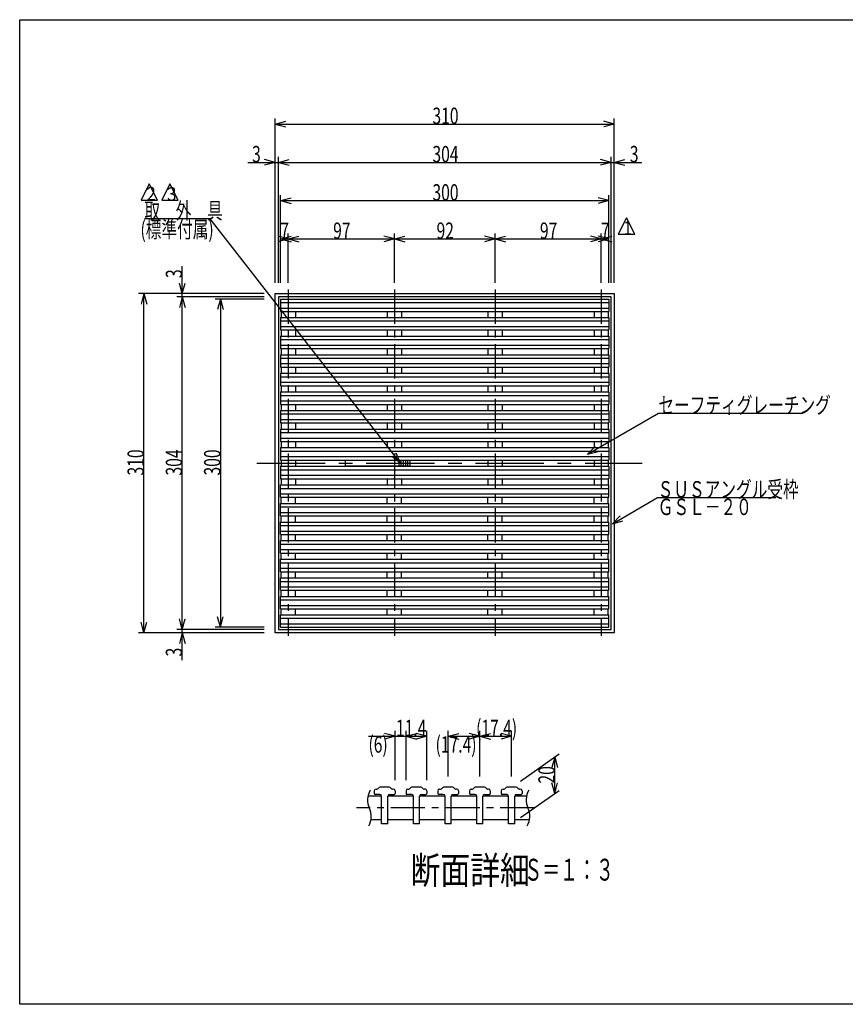
# Model space of a CAD drawing. Extents: x 60 to 1444, y 58 to 960.
# Drawn here: x 60 to 815, y 60 to 960 of the extents above; entities that cross this region are included whole.
import ezdxf

# ---------------------------------------------------------------- set-up
doc = ezdxf.new("R2010")
doc.units = 0
doc.header["$LTSCALE"] = 5
doc.header["$MEASUREMENT"] = 0
doc.linetypes.add('CENTER1', pattern=[10, 6.25, -1.25, 1.25, -1.25])
doc.linetypes.add('CENTER2', pattern=[20, 12.5, -2.5, 2.5, -2.5])
for name, color, linetype in [('_0-0_計極細', 7, 'CONTINUOUS'), ('_0-1_計細線', 7, 'CONTINUOUS'), ('_0-5_寸法線', 7, 'CONTINUOUS'), ('_0-7_枠細線', 7, 'CONTINUOUS'), ('_0-9_枠極太', 7, 'CONTINUOUS'), ('_0-A_極細3', 7, 'CONTINUOUS'), ('_0-B_細線3', 7, 'CONTINUOUS'), ('_0-D_寸法3', 7, 'CONTINUOUS')]:
    doc.layers.add(name, color=color, linetype=linetype)
doc.styles.get("Standard").update_dxf_attribs({"font": 'txt', "bigfont": 'bigfont.shx'})

msp = doc.modelspace()

# ---------------------------------------------------------------- linework, layer by layer
at = {"layer": '_0-0_計極細', "color": 2, "linetype": 'CENTER1'}
for p, q in [((305.52, 713.36), (305.52, 396.85)), ((402.52, 713.36), (402.52, 396.85)), ((494.52, 713.36), (494.52, 396.85)), ((591.52, 713.36), (591.52, 396.85))]:
    msp.add_line(p, q, dxfattribs=at)
at = {"layer": '_0-0_計極細', "color": 2, "linetype": 'Continuous'}
for p, q in [((298.52, 701.41), (598.52, 701.41)), ((298.52, 696.41), (598.52, 696.41)), ((299.02, 693.21), (299.02, 687.81)), ((312.02, 693.21), (312.02, 687.81)), ((396.02, 693.21), (396.02, 687.81)), ((409.02, 693.21), (409.02, 687.81)), ((488.02, 693.21), (488.02, 687.81)), ((501.02, 693.21), (501.02, 687.81)), ((585.02, 693.21), (585.02, 687.81)), ((598.02, 693.21), (598.02, 687.81)), ((298.52, 684.61), (598.52, 684.61)), ((298.52, 679.61), (598.52, 679.61)), ((299.02, 676.41), (299.02, 670.81)), ((312.02, 676.41), (312.02, 670.81)), ((396.02, 676.41), (396.02, 670.81)), ((409.02, 676.41), (409.02, 670.81)), ((488.02, 676.41), (488.02, 670.81)), ((501.02, 676.41), (501.02, 670.81)), ((585.02, 676.41), (585.02, 670.81)), ((598.02, 676.41), (598.02, 670.81)), ((298.52, 667.61), (598.52, 667.61)), ((298.52, 662.61), (598.52, 662.61)), ((299.02, 659.41), (299.02, 653.81)), ((312.02, 659.41), (312.02, 653.81)), ((396.02, 659.41), (396.02, 653.81)), ((409.02, 659.41), (409.02, 653.81)), ((488.02, 659.41), (488.02, 653.81)), ((501.02, 659.41), (501.02, 653.81)), ((585.02, 659.41), (585.02, 653.81)), ((598.02, 659.41), (598.02, 653.81)), ((298.52, 650.61), (598.52, 650.61)), ((298.52, 645.61), (598.52, 645.61)), ((299.02, 642.41), (299.02, 636.81)), ((312.02, 642.41), (312.02, 636.81)), ((396.02, 642.41), (396.02, 636.81)), ((409.02, 642.41), (409.02, 636.81)), ((488.02, 642.41), (488.02, 636.81)), ((501.02, 642.41), (501.02, 636.81)), ((585.02, 642.41), (585.02, 636.81)), ((598.02, 642.41), (598.02, 636.81)), ((298.52, 633.61), (598.52, 633.61)), ((298.52, 628.61), (598.52, 628.61)), ((299.02, 625.41), (299.02, 619.81)), ((312.02, 625.41), (312.02, 619.81)), ((396.02, 625.41), (396.02, 619.81)), ((409.02, 625.41), (409.02, 619.81)), ((488.02, 625.41), (488.02, 619.81)), ((501.02, 625.41), (501.02, 619.81)), ((585.02, 625.41), (585.02, 619.81)), ((598.02, 625.41), (598.02, 619.81)), ((298.52, 616.61), (598.52, 616.61)), ((298.52, 611.61), (598.52, 611.61)), ((299.02, 608.41), (299.02, 602.81)), ((312.02, 608.41), (312.02, 602.81)), ((396.02, 608.41), (396.02, 602.81)), ((409.02, 608.41), (409.02, 602.81)), ((488.02, 608.41), (488.02, 602.81)), ((501.02, 608.41), (501.02, 602.81)), ((585.02, 608.41), (585.02, 602.81)), ((598.02, 608.41), (598.02, 602.81)), ((298.52, 599.61), (598.52, 599.61)), ((298.52, 594.61), (598.52, 594.61)), ((299.02, 591.41), (299.02, 585.81)), ((312.02, 591.41), (312.02, 585.81)), ((396.02, 591.41), (396.02, 585.81)), ((409.02, 591.41), (409.02, 585.81)), ((488.02, 591.41), (488.02, 585.81)), ((501.02, 591.41), (501.02, 585.81)), ((585.02, 591.41), (585.02, 585.81)), ((598.02, 591.41), (598.02, 585.81)), ((298.52, 582.61), (598.52, 582.61)), ((298.52, 577.61), (598.52, 577.61)), ((299.02, 574.41), (299.02, 568.81)), ((312.02, 574.41), (312.02, 568.81)), ((396.02, 574.41), (396.02, 568.81)), ((409.02, 574.41), (409.02, 568.81)), ((488.02, 574.41), (488.02, 568.81)), ((501.02, 574.41), (501.02, 568.81)), ((585.02, 574.41), (585.02, 568.81)), ((598.02, 574.41), (598.02, 568.81)), ((298.52, 565.61), (598.52, 565.61)), ((298.52, 560.61), (598.52, 560.61)), ((299.02, 557.41), (299.02, 551.81)), ((312.02, 557.41), (312.02, 551.81)), ((396.02, 557.41), (396.02, 556.96)), ((396.02, 552.26), (396.02, 551.81)), ((409.02, 557.41), (409.02, 556.96)), ((409.02, 552.26), (409.02, 551.81)), ((488.02, 557.41), (488.02, 551.81)), ((501.02, 557.41), (501.02, 551.81)), ((585.02, 557.41), (585.02, 551.81)), ((598.02, 557.41), (598.02, 551.81)), ((298.52, 548.61), (598.52, 548.61)), ((298.52, 543.61), (598.52, 543.61)), ((299.02, 540.41), (299.02, 534.81)), ((312.02, 540.41), (312.02, 534.81)), ((396.02, 540.41), (396.02, 534.81)), ((409.02, 540.41), (409.02, 534.81)), ((488.02, 540.41), (488.02, 534.81)), ((501.02, 540.41), (501.02, 534.81)), ((585.02, 540.41), (585.02, 534.81)), ((598.02, 540.41), (598.02, 534.81)), ((298.52, 531.61), (598.52, 531.61)), ((298.52, 526.61), (598.52, 526.61)), ((299.02, 517.81), (299.02, 523.41)), ((312.02, 517.81), (312.02, 523.41)), ((396.02, 517.81), (396.02, 523.41)), ((409.02, 517.81), (409.02, 523.41)), ((488.02, 517.81), (488.02, 523.41)), ((501.02, 517.81), (501.02, 523.41)), ((585.02, 517.81), (585.02, 523.41)), ((598.02, 517.81), (598.02, 523.41)), ((298.52, 514.61), (598.52, 514.61)), ((298.52, 509.61), (598.52, 509.61)), ((299.02, 500.81), (299.02, 506.41)), ((312.02, 500.81), (312.02, 506.41)), ((396.02, 500.81), (396.02, 506.41)), ((409.02, 500.81), (409.02, 506.41)), ((488.02, 500.81), (488.02, 506.41)), ((501.02, 500.81), (501.02, 506.41)), ((585.02, 500.81), (585.02, 506.41)), ((598.02, 500.81), (598.02, 506.41)), ((298.52, 497.61), (598.52, 497.61)), ((298.52, 492.61), (598.52, 492.61)), ((299.02, 483.81), (299.02, 489.41)), ((312.02, 483.81), (312.02, 489.41)), ((396.02, 483.81), (396.02, 489.41)), ((409.02, 483.81), (409.02, 489.41)), ((488.02, 483.81), (488.02, 489.41)), ((501.02, 483.81), (501.02, 489.41)), ((585.02, 483.81), (585.02, 489.41)), ((598.02, 483.81), (598.02, 489.41)), ((298.52, 480.61), (598.52, 480.61)), ((298.52, 475.61), (598.52, 475.61)), ((299.02, 466.81), (299.02, 472.41)), ((312.02, 466.81), (312.02, 472.41)), ((396.02, 466.81), (396.02, 472.41)), ((409.02, 466.81), (409.02, 472.41)), ((488.02, 466.81), (488.02, 472.41)), ((501.02, 466.81), (501.02, 472.41)), ((585.02, 466.81), (585.02, 472.41)), ((598.02, 466.81), (598.02, 472.41)), ((298.52, 463.61), (598.52, 463.61)), ((298.52, 458.61), (598.52, 458.61)), ((299.02, 449.81), (299.02, 455.41)), ((312.02, 449.81), (312.02, 455.41)), ((396.02, 449.81), (396.02, 455.41)), ((409.02, 449.81), (409.02, 455.41)), ((488.02, 449.81), (488.02, 455.41)), ((501.02, 449.81), (501.02, 455.41)), ((585.02, 449.81), (585.02, 455.41)), ((598.02, 449.81), (598.02, 455.41)), ((298.52, 446.61), (598.52, 446.61)), ((298.52, 441.61), (598.52, 441.61)), ((299.02, 432.81), (299.02, 438.41)), ((312.02, 432.81), (312.02, 438.41)), ((396.02, 432.81), (396.02, 438.41)), ((409.02, 432.81), (409.02, 438.41)), ((488.02, 432.81), (488.02, 438.41)), ((501.02, 432.81), (501.02, 438.41)), ((585.02, 432.81), (585.02, 438.41)), ((598.02, 432.81), (598.02, 438.41)), ((298.52, 429.61), (598.52, 429.61)), ((298.52, 424.61), (598.52, 424.61)), ((299.02, 416.01), (299.02, 421.41)), ((312.02, 416.01), (312.02, 421.41)), ((396.02, 416.01), (396.02, 421.41)), ((409.02, 416.01), (409.02, 421.41)), ((488.02, 416.01), (488.02, 421.41)), ((501.02, 416.01), (501.02, 421.41)), ((585.02, 416.01), (585.02, 421.41)), ((598.02, 416.01), (598.02, 421.41)), ((298.52, 412.81), (598.52, 412.81)), ((298.52, 407.81), (598.52, 407.81))]:
    msp.add_line(p, q, dxfattribs=at)
at = {"layer": '_0-0_計極細', "color": 2, "linetype": 'CENTER2'}
msp.add_line((276.72, 554.61), (629.09, 554.61), dxfattribs=at)
at = {"layer": '_0-1_計細線', "color": 3, "linetype": 'Continuous'}
for p, q in [((293.52, 399.61), (293.52, 709.61)), ((293.52, 709.61), (603.52, 709.61)), ((296.52, 706.61), (296.52, 402.61)), ((600.52, 706.61), (296.52, 706.61)), ((298.52, 704.61), (598.52, 704.61)), ((298.52, 704.61), (298.52, 693.21)), ((598.52, 704.61), (598.52, 693.21)), ((600.52, 402.61), (600.52, 706.61)), ((603.52, 709.61), (603.52, 399.61)), ((298.52, 693.21), (598.52, 693.21)), ((298.52, 687.81), (598.52, 687.81)), ((298.52, 687.81), (298.52, 676.41)), ((598.52, 687.81), (598.52, 676.41)), ((298.52, 676.41), (598.52, 676.41)), ((298.52, 670.81), (598.52, 670.81)), ((298.52, 670.81), (298.52, 659.41)), ((598.52, 670.81), (598.52, 659.41)), ((298.52, 659.41), (598.52, 659.41)), ((298.52, 653.81), (598.52, 653.81)), ((298.52, 653.81), (298.52, 642.41)), ((598.52, 653.81), (598.52, 642.41)), ((298.52, 642.41), (598.52, 642.41)), ((298.52, 636.81), (598.52, 636.81)), ((298.52, 636.81), (298.52, 625.41)), ((598.52, 636.81), (598.52, 625.41)), ((298.52, 625.41), (598.52, 625.41)), ((298.52, 619.81), (598.52, 619.81)), ((298.52, 619.81), (298.52, 608.41)), ((598.52, 619.81), (598.52, 608.41)), ((298.52, 608.41), (598.52, 608.41)), ((298.52, 602.81), (598.52, 602.81)), ((298.52, 602.81), (298.52, 591.41)), ((598.52, 602.81), (598.52, 591.41)), ((298.52, 591.41), (598.52, 591.41)), ((298.52, 585.81), (598.52, 585.81)), ((298.52, 585.81), (298.52, 574.41)), ((598.52, 585.81), (598.52, 574.41)), ((298.52, 574.41), (598.52, 574.41)), ((298.52, 568.81), (298.52, 557.41)), ((298.52, 568.81), (598.52, 568.81)), ((598.52, 568.81), (598.52, 557.41)), ((298.52, 557.41), (598.52, 557.41)), ((298.52, 551.81), (298.52, 540.41)), ((298.52, 551.81), (598.52, 551.81)), ((416.52, 556.96), (357.52, 556.96)), ((357.52, 556.96), (357.52, 552.26)), ((357.52, 552.26), (416.52, 552.26)), ((406.52, 556.96), (406.52, 552.26)), ((408.52, 556.96), (408.52, 552.26)), ((410.52, 556.96), (410.52, 552.26)), ((412.52, 556.96), (412.52, 552.26)), ((414.52, 556.96), (414.52, 552.26)), ((416.52, 556.96), (416.52, 552.26)), ((598.52, 551.81), (598.52, 540.41)), ((298.52, 540.41), (598.52, 540.41)), ((298.52, 534.81), (598.52, 534.81)), ((298.52, 523.41), (298.52, 534.81)), ((598.52, 523.41), (598.52, 534.81)), ((298.52, 523.41), (598.52, 523.41)), ((298.52, 517.81), (598.52, 517.81)), ((298.52, 506.41), (298.52, 517.81)), ((598.52, 506.41), (598.52, 517.81)), ((298.52, 506.41), (598.52, 506.41)), ((298.52, 500.81), (598.52, 500.81)), ((298.52, 489.41), (298.52, 500.81)), ((598.52, 489.41), (598.52, 500.81)), ((298.52, 489.41), (598.52, 489.41)), ((298.52, 483.81), (598.52, 483.81)), ((298.52, 472.41), (298.52, 483.81)), ((598.52, 472.41), (598.52, 483.81)), ((298.52, 472.41), (598.52, 472.41)), ((298.52, 466.81), (598.52, 466.81)), ((298.52, 455.41), (298.52, 466.81)), ((598.52, 455.41), (598.52, 466.81)), ((298.52, 455.41), (598.52, 455.41)), ((298.52, 449.81), (598.52, 449.81)), ((298.52, 438.41), (298.52, 449.81)), ((598.52, 438.41), (598.52, 449.81)), ((298.52, 438.41), (598.52, 438.41)), ((298.52, 432.81), (598.52, 432.81)), ((298.52, 421.41), (298.52, 432.81)), ((598.52, 421.41), (598.52, 432.81)), ((298.52, 421.41), (598.52, 421.41)), ((298.52, 416.01), (598.52, 416.01)), ((298.52, 404.61), (298.52, 416.01)), ((598.52, 404.61), (598.52, 416.01)), ((603.52, 399.61), (293.52, 399.61)), ((296.52, 402.61), (600.52, 402.61)), ((298.52, 404.61), (598.52, 404.61))]:
    msp.add_line(p, q, dxfattribs=at)
at = {"layer": '_0-5_寸法線', "color": 7, "linetype": 'Continuous'}
for p, q in [((293.52, 719.61), (293.52, 869.61)), ((293.52, 864.61), (303.18, 867.19)), ((293.52, 864.61), (303.18, 862.02)), ((293.52, 864.61), (603.52, 864.61)), ((603.52, 864.61), (593.86, 867.19)), ((603.52, 864.61), (593.86, 862.02)), ((603.52, 719.61), (603.52, 869.61)), ((268.52, 829.61), (296.52, 829.61)), ((293.52, 829.61), (283.86, 832.19)), ((293.52, 829.61), (283.86, 827.02)), ((296.52, 719.61), (296.52, 834.61)), ((296.52, 829.61), (306.18, 832.19)), ((296.52, 829.61), (306.18, 827.02)), ((296.52, 829.61), (600.52, 829.61)), ((600.52, 829.61), (590.86, 832.19)), ((600.52, 829.61), (590.86, 827.02)), ((600.52, 719.61), (600.52, 834.61)), ((600.52, 829.61), (628.52, 829.61)), ((603.52, 829.61), (613.18, 832.19)), ((603.52, 829.61), (613.18, 827.02)), ((298.52, 719.61), (298.52, 799.61)), ((298.52, 794.61), (308.18, 797.19)), ((298.52, 794.61), (308.18, 792.02)), ((298.52, 794.61), (598.52, 794.61)), ((598.52, 794.61), (588.86, 797.19)), ((598.52, 794.61), (588.86, 792.02)), ((598.52, 719.61), (598.52, 799.61)), ((233.98, 777.88), (173.98, 777.88)), ((408, 554.61), (233.98, 777.88)), ((305.52, 759.61), (295.86, 762.19)), ((305.52, 759.61), (295.86, 757.02)), ((298.52, 719.61), (298.52, 764.61)), ((298.52, 759.61), (308.18, 762.19)), ((298.52, 759.61), (308.18, 757.02)), ((298.52, 759.61), (305.52, 759.61)), ((305.52, 719.61), (305.52, 764.61)), ((305.52, 759.61), (315.18, 762.19)), ((305.52, 759.61), (315.18, 757.02)), ((305.52, 759.61), (402.52, 759.61)), ((402.52, 759.61), (392.86, 762.19)), ((402.52, 759.61), (392.86, 757.02)), ((402.52, 719.61), (402.52, 764.61)), ((402.52, 759.61), (412.18, 762.19)), ((402.52, 759.61), (412.18, 757.02)), ((402.52, 759.61), (494.52, 759.61)), ((494.52, 759.61), (484.86, 762.19)), ((494.52, 759.61), (484.86, 757.02)), ((494.52, 719.61), (494.52, 764.61)), ((494.52, 759.61), (504.18, 762.19)), ((494.52, 759.61), (504.18, 757.02)), ((494.52, 759.61), (591.52, 759.61)), ((591.52, 759.61), (581.86, 762.19)), ((591.52, 759.61), (581.86, 757.02)), ((598.52, 759.61), (588.86, 762.19)), ((598.52, 759.61), (588.86, 757.02)), ((591.52, 719.61), (591.52, 764.61)), ((591.52, 759.61), (601.18, 762.19)), ((591.52, 759.61), (601.18, 757.02)), ((591.52, 759.61), (598.52, 759.61)), ((598.52, 719.61), (598.52, 764.61)), ((208.52, 706.61), (208.52, 734.61)), ((208.52, 709.61), (205.93, 719.27)), ((208.52, 709.61), (211.11, 719.27)), ((283.52, 709.61), (168.52, 709.61)), ((173.52, 709.61), (170.93, 699.95)), ((173.52, 709.61), (176.11, 699.95)), ((173.52, 399.61), (173.52, 709.61)), ((283.52, 706.61), (203.52, 706.61)), ((208.52, 706.61), (205.93, 696.95)), ((208.52, 706.61), (211.11, 696.95)), ((208.52, 402.61), (208.52, 706.61)), ((283.52, 704.61), (238.52, 704.61)), ((243.52, 704.61), (240.93, 694.95)), ((243.52, 704.61), (246.11, 694.95)), ((243.52, 704.61), (243.52, 404.61)), ((579.03, 562.79), (643.83, 600.2)), ((643.83, 600.2), (775.83, 600.2)), ((579.03, 562.79), (586.11, 569.86)), ((408, 554.61), (400.02, 560.63)), ((408, 554.61), (404.11, 563.82)), ((579.03, 562.79), (588.69, 565.38)), ((601.72, 499.3), (643.12, 523.2)), ((643.12, 523.2), (751.12, 523.2)), ((601.72, 499.3), (608.79, 506.37)), ((601.72, 499.3), (611.38, 501.89)), ((243.52, 404.61), (240.93, 414.27)), ((243.52, 404.61), (246.11, 414.27)), ((173.52, 399.61), (170.93, 409.27)), ((173.52, 399.61), (176.11, 409.27)), ((208.52, 402.61), (205.93, 412.27)), ((208.52, 402.61), (211.11, 412.27)), ((283.52, 399.61), (168.52, 399.61)), ((283.52, 402.61), (203.52, 402.61)), ((208.52, 399.61), (205.93, 389.95)), ((208.52, 374.61), (208.52, 402.61)), ((208.52, 399.61), (211.11, 389.95)), ((283.52, 404.61), (238.52, 404.61))]:
    msp.add_line(p, q, dxfattribs=at)
at = {"layer": '_0-7_枠細線', "color": 5, "linetype": 'Continuous'}
for p, q in [((178.4, 810.02), (170.9, 795.02)), ((185.9, 795.02), (178.4, 810.02)), ((197.3, 809.97), (189.8, 794.97)), ((204.8, 794.97), (197.3, 809.97)), ((170.9, 795.02), (185.9, 795.02)), ((189.8, 794.97), (204.8, 794.97)), ((614.62, 778.93), (607.12, 763.93)), ((622.12, 763.93), (614.62, 778.93)), ((607.12, 763.93), (622.12, 763.93))]:
    msp.add_line(p, q, dxfattribs=at)
at = {"layer": '_0-9_枠極太', "color": 5, "linetype": 'Continuous'}
for p, q in [((60, 60), (60, 960)), ((60, 960), (1425, 960)), ((1425, 60), (60, 60))]:
    msp.add_line(p, q, dxfattribs=at)
at = {"layer": '_0-A_極細3', "color": 7, "linetype": 'CENTER1'}
msp.add_line((530.44, 239.7), (367.86, 239.7), dxfattribs=at)
at = {"layer": '_0-A_極細3', "color": 7, "linetype": 'Continuous'}
for centre, start, end in [((395.55, 246.85), 150.03871, 205.2381), ((540.47, 246.85), 150.03871, 205.2381), ((363.78, 231.88), 330.03871, 25.2381), ((508.7, 231.88), 330.03871, 25.2381)]:
    msp.add_arc(centre, 17.56, start, end, dxfattribs=at)
at = {"layer": '_0-B_細線3', "color": 7, "linetype": 'Continuous'}
for p, q in [((384.14, 255.03), (384.14, 252.7)), ((385.81, 256.7), (386.59, 256.7)), ((397.81, 258.36), (389.47, 258.36)), ((401.47, 256.7), (400.69, 256.7)), ((403.14, 255.03), (403.14, 252.7)), ((413.14, 255.03), (413.14, 252.7)), ((414.81, 256.7), (415.59, 256.7)), ((426.81, 258.36), (418.47, 258.36)), ((430.47, 256.7), (429.69, 256.7)), ((432.14, 255.03), (432.14, 252.7)), ((442.14, 255.03), (442.14, 252.7)), ((443.81, 256.7), (444.59, 256.7)), ((455.81, 258.36), (447.47, 258.36)), ((459.47, 256.7), (458.69, 256.7)), ((461.14, 255.03), (461.14, 252.7)), ((471.14, 255.03), (471.14, 252.7)), ((472.81, 256.7), (473.59, 256.7)), ((484.81, 258.36), (476.47, 258.36)), ((488.47, 256.7), (487.69, 256.7)), ((490.14, 255.03), (490.14, 252.7)), ((500.14, 255.03), (500.14, 252.7)), ((501.81, 256.7), (502.59, 256.7)), ((513.81, 258.36), (505.47, 258.36)), ((517.47, 256.7), (516.69, 256.7)), ((519.14, 255.03), (519.14, 252.7)), ((378.31, 250.53), (390.81, 250.53)), ((389.14, 251.86), (384.97, 251.86)), ((390.81, 225.03), (390.81, 250.2)), ((396.47, 250.53), (419.81, 250.53)), ((396.47, 225.03), (396.47, 250.2)), ((398.14, 251.86), (402.31, 251.86)), ((418.14, 251.86), (413.97, 251.86)), ((419.81, 225.03), (419.81, 250.2)), ((425.47, 250.53), (448.81, 250.53)), ((425.47, 225.03), (425.47, 250.2)), ((427.14, 251.86), (431.31, 251.86)), ((447.14, 251.86), (442.97, 251.86)), ((448.81, 225.03), (448.81, 250.2)), ((454.47, 250.53), (477.81, 250.53)), ((454.47, 225.03), (454.47, 250.2)), ((456.14, 251.86), (460.31, 251.86)), ((476.14, 251.86), (471.97, 251.86)), ((477.81, 225.03), (477.81, 250.2)), ((483.47, 250.53), (506.81, 250.53)), ((483.47, 225.03), (483.47, 250.2)), ((485.14, 251.86), (489.31, 251.86)), ((505.14, 251.86), (500.97, 251.86)), ((506.81, 225.03), (506.81, 250.2)), ((512.47, 250.53), (523.23, 250.53)), ((512.47, 225.03), (512.47, 250.2)), ((514.14, 251.86), (518.31, 251.86)), ((381.02, 228.86), (390.81, 228.86)), ((396.47, 225.03), (390.81, 225.03)), ((396.47, 228.86), (419.81, 228.86)), ((425.47, 225.03), (419.81, 225.03)), ((425.47, 228.86), (448.81, 228.86)), ((454.47, 225.03), (448.81, 225.03)), ((454.47, 228.86), (477.81, 228.86)), ((483.47, 225.03), (477.81, 225.03)), ((483.47, 228.86), (506.81, 228.86)), ((512.47, 225.03), (506.81, 225.03)), ((512.47, 228.86), (525.94, 228.86))]:
    msp.add_line(p, q, dxfattribs=at)
for centre, radius, start, end in [((385.81, 255.03), 1.67, 90, 180), ((384.97, 252.7), 0.833, 180, 270), ((386.59, 258.36), 1.67, 270, 330), ((389.47, 256.7), 1.67, 90, 150), ((397.81, 256.7), 1.67, 30, 90), ((400.69, 258.36), 1.67, 210, 270), ((401.47, 255.03), 1.67, 0, 90), ((402.31, 252.7), 0.833, 270, 360), ((414.81, 255.03), 1.67, 90, 180), ((413.97, 252.7), 0.833, 180, 270), ((415.59, 258.36), 1.67, 270, 330), ((418.47, 256.7), 1.67, 90, 150), ((426.81, 256.7), 1.67, 30, 90), ((429.69, 258.36), 1.67, 210, 270), ((430.47, 255.03), 1.67, 0, 90), ((431.31, 252.7), 0.833, 270, 360), ((443.81, 255.03), 1.67, 90, 180), ((442.97, 252.7), 0.833, 180, 270), ((444.59, 258.36), 1.67, 270, 330), ((447.47, 256.7), 1.67, 90, 150), ((455.81, 256.7), 1.67, 30, 90), ((458.69, 258.36), 1.67, 210, 270), ((459.47, 255.03), 1.67, 0, 90), ((460.31, 252.7), 0.833, 270, 360), ((472.81, 255.03), 1.67, 90, 180), ((471.97, 252.7), 0.833, 180, 270), ((473.59, 258.36), 1.67, 270, 330), ((476.47, 256.7), 1.67, 90, 150), ((484.81, 256.7), 1.67, 30, 90), ((487.69, 258.36), 1.67, 210, 270), ((488.47, 255.03), 1.67, 0, 90), ((489.31, 252.7), 0.833, 270, 360), ((501.81, 255.03), 1.67, 90, 180), ((500.97, 252.7), 0.833, 180, 270), ((502.59, 258.36), 1.67, 270, 330), ((505.47, 256.7), 1.67, 90, 150), ((513.81, 256.7), 1.67, 30, 90), ((516.69, 258.36), 1.67, 210, 270), ((517.47, 255.03), 1.67, 0, 90), ((518.31, 252.7), 0.833, 270, 360), ((389.14, 250.2), 1.67, 0, 90), ((398.14, 250.2), 1.67, 90, 180), ((418.14, 250.2), 1.67, 0, 90), ((427.14, 250.2), 1.67, 90, 180), ((447.14, 250.2), 1.67, 0, 90), ((456.14, 250.2), 1.67, 90, 180), ((476.14, 250.2), 1.67, 0, 90), ((485.14, 250.2), 1.67, 90, 180), ((505.14, 250.2), 1.67, 0, 90), ((514.14, 250.2), 1.67, 90, 180)]:
    msp.add_arc(centre, radius, start, end, dxfattribs=at)
at = {"layer": '_0-D_寸法3', "color": 7, "linetype": 'Continuous'}
for p, q in [((403.14, 305.03), (393.48, 307.62)), ((403.14, 265.03), (403.14, 310.03)), ((413.14, 265.03), (413.14, 310.03)), ((413.14, 305.03), (422.8, 307.62)), ((432.14, 305.03), (422.48, 307.62)), ((432.14, 265.03), (432.14, 310.03)), ((451.64, 268.36), (451.64, 310.03)), ((451.64, 305.03), (461.3, 307.62)), ((480.64, 305.03), (470.98, 307.62)), ((480.64, 268.36), (480.64, 310.03)), ((480.64, 305.03), (490.3, 307.62)), ((509.64, 305.03), (499.98, 307.62)), ((509.64, 268.36), (509.64, 310.03)), ((378.77, 305.03), (413.14, 305.03)), ((403.14, 305.03), (393.48, 302.44)), ((413.14, 305.03), (422.8, 302.44)), ((413.14, 305.03), (432.14, 305.03)), ((432.14, 305.03), (422.48, 302.44)), ((451.64, 305.03), (461.3, 302.44)), ((451.64, 305.03), (480.64, 305.03)), ((480.64, 305.03), (470.98, 302.44)), ((480.64, 305.03), (490.3, 302.44)), ((480.64, 305.03), (509.64, 305.03)), ((509.64, 305.03), (499.98, 302.44)), ((517.83, 264.1), (553.18, 288.85)), ((549.09, 285.99), (546.5, 276.33)), ((549.09, 285.99), (551.68, 276.33)), ((549.09, 252.65), (549.09, 285.99)), ((549.09, 252.65), (546.5, 262.31)), ((549.09, 252.65), (551.68, 262.31)), ((517.83, 230.77), (553.18, 255.52))]:
    msp.add_line(p, q, dxfattribs=at)

# ---------------------------------------------------------------- texts
at = {"layer": '_0-5_寸法線', "color": 7, "width": 0.7}
for s, p in [('310', (437.27, 864.61)), ('3', (272.41, 829.61)), ('304', (437.27, 829.61)), ('3', (617.69, 829.61)), ('300', (437.27, 794.61)), ('取\u3000外\u3000具', (173.98, 777.88)), ('(標準付属)', (170.36, 760.77)), ('7', (298.27, 759.61)), ('97', (346.52, 759.61)), ('92', (441.02, 759.61)), ('97', (535.52, 759.61)), ('7', (591.27, 759.61)), ('セーフティグレーチング', (643.83, 600.2)), ('ＳＵＳアングル受枠', (643.12, 523.2)), ('ＧＳＬ－２０', (643.18, 507.21))]:
    msp.add_text(s, height=15, dxfattribs=at).set_placement(p)
for s, p in [('3', (208.52, 723.87)), ('310', (173.52, 543.36)), ('304', (208.52, 543.36)), ('300', (243.52, 543.36)), ('3', (208.52, 377.96))]:
    msp.add_text(s, height=15, rotation=90, dxfattribs=at).set_placement(p)
at = {"layer": '_0-7_枠細線', "color": 5}
for s, height, width, p in [('２', 12.5, 0.8, (173.27, 794.71)), ('３', 12.5, 0.8, (192.16, 794.42)), ('1', 12.5, 0.8, (611.99, 763.38)), ('断面詳細', 25, 0.8, (417.22, 170.07)), ('Ｓ＝１：３', 20, 0.6, (521.19, 173.03))]:
    msp.add_text(s, height=height, dxfattribs=dict(at, width=width)).set_placement(p)
at = {"layer": '_0-D_寸法3', "color": 7, "width": 0.7}
for s, p in [('11.4', (403.88, 305.03)), ('(17.4)', (477.16, 305.03)), ('(6)', (378.77, 290.03)), ('(17.4)', (440.09, 290.03))]:
    msp.add_text(s, height=15, dxfattribs=at).set_placement(p)
msp.add_text('20', height=15, rotation=90, dxfattribs=at).set_placement((549.09, 261.82))

doc.saveas('drawing.dxf')
